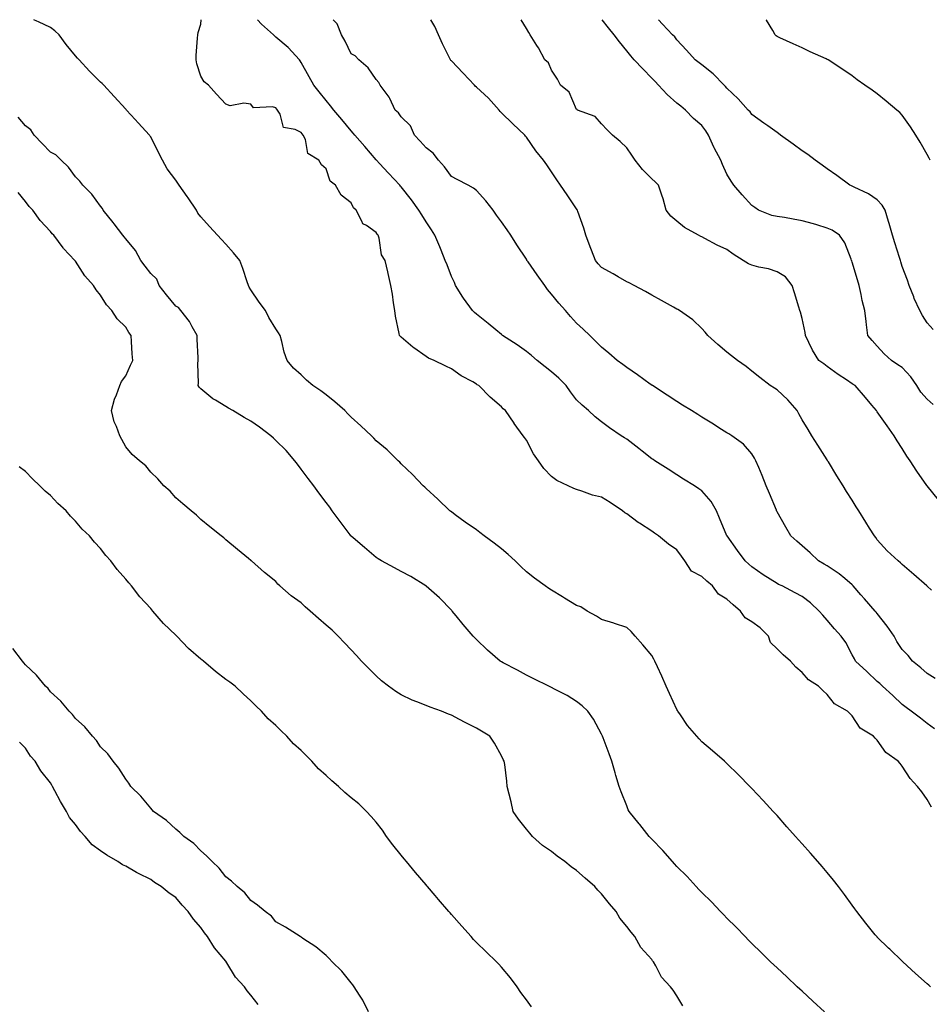
# Model space of a CAD drawing. Units: inches. Extents: x 957923 to 960563, y 7313738 to 7316378.
# Drawn here: x 958126 to 958489, y 7315985 to 7316378 of the extents above; entities that cross this region are included whole.
import ezdxf

# ---------------------------------------------------------------- set-up
doc = ezdxf.new("R2010")
doc.units = ezdxf.units.IN
doc.header["$MEASUREMENT"] = 0
doc.layers.add('Contour_95797313', color=7, linetype='Continuous', true_color=0x2ee01f)

msp = doc.modelspace()

# ---------------------------------------------------------------- linework, layer by layer
at = {"layer": 'Contour_95797313'}
for points in [[(958489.29, 7315991.92, 3274), (958488.64, 7315992.51, 3274), (958488.05, 7315993.03, 3274), (958483.39, 7315997.26, 3274), (958478.28, 7316001.92, 3274), (958478.17, 7316002.04, 3274), (958478.05, 7316002.15, 3274), (958473.06, 7316006.92, 3274), (958472.59, 7316007.37, 3274), (958468.05, 7316011.78, 3274), (958467.98, 7316011.85, 3274), (958467.9, 7316011.92, 3274), (958467.27, 7316012.7, 3274), (958463.49, 7316017.35, 3274), (958459.9, 7316021.92, 3274), (958459.13, 7316023.01, 3274), (958458.05, 7316024.55, 3274), (958454.93, 7316028.8, 3274), (958452.57, 7316031.92, 3274), (958450.59, 7316034.45, 3274), (958448.05, 7316037.56, 3274), (958446.04, 7316039.91, 3274), (958444.28, 7316041.92, 3274), (958441.36, 7316045.23, 3274), (958438.05, 7316048.97, 3274), (958436.66, 7316050.53, 3274), (958435.43, 7316051.92, 3274), (958431.95, 7316055.82, 3274), (958428.05, 7316060.23, 3274), (958427.25, 7316061.12, 3274), (958426.54, 7316061.92, 3274), (958422.46, 7316066.33, 3274), (958418.05, 7316071.06, 3274), (958417.63, 7316071.51, 3274), (958417.24, 7316071.92, 3274), (958412.63, 7316076.5, 3274), (958408.05, 7316081.03, 3274), (958407.59, 7316081.47, 3274), (958407.08, 7316081.92, 3274), (958402.24, 7316086.11, 3274), (958398.05, 7316089.69, 3274), (958396.99, 7316090.86, 3274), (958396.09, 7316091.92, 3274), (958392.36, 7316096.22, 3274), (958389.54, 7316100.43, 3274), (958388.5, 7316101.92, 3274), (958388.31, 7316102.18, 3274), (958388.05, 7316102.63, 3274), (958385.09, 7316108.97, 3274), (958383.83, 7316111.92, 3274), (958382.05, 7316115.92, 3274), (958380.37, 7316119.59, 3274), (958379.32, 7316121.92, 3274), (958378.86, 7316122.73, 3274), (958378.05, 7316124.16, 3274), (958374.52, 7316128.39, 3274), (958371.49, 7316131.92, 3274), (958369.84, 7316133.7, 3274), (958368.05, 7316135.34, 3274), (958363.14, 7316137.01, 3274), (958362.89, 7316137.08, 3274), (958358.05, 7316138.57, 3274), (958355.97, 7316139.84, 3274), (958352.23, 7316141.92, 3274), (958349.72, 7316143.59, 3274), (958348.05, 7316144.19, 3274), (958343.22, 7316147.09, 3274), (958342.38, 7316147.59, 3274), (958338.05, 7316150.19, 3274), (958337.01, 7316150.88, 3274), (958335.56, 7316151.92, 3274), (958331.22, 7316155.1, 3274), (958328.05, 7316157.53, 3274), (958325.81, 7316159.69, 3274), (958323.58, 7316161.92, 3274), (958320.68, 7316164.55, 3274), (958318.05, 7316166.73, 3274), (958315.17, 7316169.03, 3274), (958311.16, 7316171.92, 3274), (958309.41, 7316173.28, 3274), (958308.05, 7316174.28, 3274), (958303.59, 7316177.46, 3274), (958299.64, 7316180.33, 3274), (958298.05, 7316181.49, 3274), (958297.8, 7316181.67, 3274), (958297.48, 7316181.92, 3274), (958292.66, 7316186.53, 3274), (958288.05, 7316190.8, 3274), (958287.47, 7316191.34, 3274), (958286.83, 7316191.92, 3274), (958282.5, 7316196.37, 3274), (958278.05, 7316200.67, 3274), (958277.43, 7316201.3, 3274), (958276.77, 7316201.92, 3274), (958272.39, 7316206.26, 3274), (958268.05, 7316209.89, 3274), (958267.07, 7316210.94, 3274), (958266.12, 7316211.92, 3274), (958261.96, 7316215.82, 3274), (958258.05, 7316219.27, 3274), (958256.79, 7316220.66, 3274), (958255.54, 7316221.92, 3274), (958251.57, 7316225.44, 3274), (958248.05, 7316228.3, 3274), (958245.95, 7316229.82, 3274), (958242.72, 7316231.92, 3274), (958240.2, 7316234.06, 3274), (958238.05, 7316236.16, 3274), (958235.04, 7316238.92, 3274), (958232.57, 7316241.92, 3274), (958231.38, 7316245.26, 3274), (958230.43, 7316249.54, 3274), (958229.74, 7316251.92, 3274), (958229.08, 7316252.94, 3274), (958228.05, 7316254.59, 3274), (958225.26, 7316259.13, 3274), (958223.81, 7316261.92, 3274), (958221.4, 7316265.27, 3274), (958218.05, 7316270.2, 3274), (958217.39, 7316271.26, 3274), (958217.12, 7316271.92, 3274), (958216.61, 7316273.35, 3274), (958214.77, 7316278.64, 3274), (958213.59, 7316281.92, 3274), (958211.07, 7316284.93, 3274), (958208.05, 7316288.33, 3274), (958206.34, 7316290.22, 3274), (958204.77, 7316291.92, 3274), (958201.57, 7316295.44, 3274), (958198.05, 7316299.28, 3274), (958196.89, 7316300.76, 3274), (958196.29, 7316301.92, 3274), (958192.96, 7316306.84, 3274), (958192.58, 7316307.39, 3274), (958189.45, 7316311.92, 3274), (958188.88, 7316312.75, 3274), (958188.05, 7316313.91, 3274), (958184.63, 7316318.5, 3274), (958182.7, 7316321.92, 3274), (958181.16, 7316325.03, 3274), (958178.05, 7316331.19, 3274), (958177.71, 7316331.58, 3274), (958177.5, 7316331.92, 3274), (958172.99, 7316336.87, 3274), (958171.87, 7316338.11, 3274), (958168.38, 7316341.92, 3274), (958168.23, 7316342.1, 3274), (958168.05, 7316342.3, 3274), (958163.49, 7316347.36, 3274), (958159.29, 7316351.92, 3274), (958158.67, 7316352.55, 3274), (958158.05, 7316353.09, 3274), (958153.63, 7316357.5, 3274), (958149.51, 7316361.92, 3274), (958148.81, 7316362.68, 3274), (958148.05, 7316363.56, 3274), (958144.23, 7316368.1, 3274), (958141.47, 7316371.92, 3274), (958139.74, 7316373.61, 3274), (958138.05, 7316374.82, 3274), (958133.21, 7316377.08, 3274), (958132.54, 7316377.43, 3274), (958131.4, 7316378, 3274)], [(958489.7, 7316063.58, 3273), (958488.05, 7316066.64, 3273), (958485.81, 7316069.68, 3273), (958484.12, 7316071.92, 3273), (958481.17, 7316075.05, 3273), (958478.05, 7316079.99, 3273), (958477.19, 7316081.06, 3273), (958476.47, 7316081.92, 3273), (958471.51, 7316085.38, 3273), (958468.05, 7316090.41, 3273), (958467.29, 7316091.15, 3273), (958466.51, 7316091.92, 3273), (958461.28, 7316095.15, 3273), (958458.05, 7316100.13, 3273), (958457.14, 7316101.01, 3273), (958456.21, 7316101.92, 3273), (958450.94, 7316104.81, 3273), (958448.05, 7316108.59, 3273), (958446.3, 7316110.17, 3273), (958444.65, 7316111.92, 3273), (958440.56, 7316114.43, 3273), (958438.05, 7316117.44, 3273), (958435.61, 7316119.48, 3273), (958433.47, 7316121.92, 3273), (958430.54, 7316124.41, 3273), (958428.05, 7316126.77, 3273), (958425.51, 7316129.38, 3273), (958424.65, 7316131.92, 3273), (958421.33, 7316135.2, 3273), (958418.05, 7316137.56, 3273), (958415.38, 7316139.26, 3273), (958413.48, 7316141.92, 3273), (958410.53, 7316144.4, 3273), (958408.05, 7316146.7, 3273), (958404.75, 7316148.62, 3273), (958402.33, 7316151.92, 3273), (958400.02, 7316153.9, 3273), (958398.05, 7316155.7, 3273), (958393.98, 7316157.85, 3273), (958391.26, 7316161.92, 3273), (958389.89, 7316163.76, 3273), (958388.05, 7316166.3, 3273), (958384.67, 7316168.55, 3273), (958380.76, 7316171.92, 3273), (958379.14, 7316173.01, 3273), (958378.05, 7316173.78, 3273), (958373.1, 7316176.97, 3273), (958372.69, 7316177.29, 3273), (958368.05, 7316180.66, 3273), (958367.3, 7316181.16, 3273), (958366.43, 7316181.92, 3273), (958361.42, 7316185.29, 3273), (958358.05, 7316187.35, 3273), (958354.34, 7316188.21, 3273), (958350.18, 7316189.79, 3273), (958348.05, 7316190.42, 3273), (958346.94, 7316190.8, 3273), (958344.63, 7316191.92, 3273), (958340.15, 7316194.01, 3273), (958338.05, 7316195.67, 3273), (958334.98, 7316198.85, 3273), (958332.81, 7316201.92, 3273), (958330.85, 7316204.72, 3273), (958328.05, 7316210.18, 3273), (958327.3, 7316211.17, 3273), (958326.76, 7316211.92, 3273), (958323.15, 7316216.83, 3273), (958323.06, 7316216.93, 3273), (958319.62, 7316221.92, 3273), (958318.8, 7316222.67, 3273), (958318.05, 7316223.5, 3273), (958313.48, 7316227.35, 3273), (958309.02, 7316231.92, 3273), (958308.4, 7316232.27, 3273), (958308.05, 7316232.55, 3273), (958306.57, 7316233.41, 3273), (958302, 7316235.87, 3273), (958298.05, 7316238.62, 3273), (958295.82, 7316239.69, 3273), (958291.13, 7316241.92, 3273), (958288.94, 7316242.81, 3273), (958288.05, 7316243.56, 3273), (958283.08, 7316246.94, 3273), (958282.65, 7316247.32, 3273), (958278.05, 7316251.29, 3273), (958277.71, 7316251.57, 3273), (958277.4, 7316251.92, 3273), (958277.27, 7316252.7, 3273), (958275.81, 7316259.68, 3273), (958275.49, 7316261.92, 3273), (958274.99, 7316264.98, 3273), (958274.51, 7316268.39, 3273), (958273.88, 7316271.92, 3273), (958272.82, 7316276.69, 3273), (958272.69, 7316277.28, 3273), (958271.67, 7316281.92, 3273), (958270.22, 7316284.09, 3273), (958269.25, 7316290.72, 3273), (958268.83, 7316291.92, 3273), (958268.48, 7316292.35, 3273), (958268.05, 7316293.06, 3273), (958264.19, 7316295.78, 3273), (958262.68, 7316296.55, 3273), (958262.38, 7316297.59, 3273), (958260, 7316301.92, 3273), (958258.99, 7316302.86, 3273), (958258.05, 7316304.82, 3273), (958254.05, 7316307.92, 3273), (958251.8, 7316311.92, 3273), (958249.69, 7316313.56, 3273), (958248.05, 7316318.41, 3273), (958246.22, 7316320.09, 3273), (958245.14, 7316321.92, 3273), (958240.76, 7316324.63, 3273), (958239.77, 7316330.2, 3273), (958238.96, 7316331.92, 3273), (958238.55, 7316332.42, 3273), (958238.05, 7316333.03, 3273), (958235.76, 7316334.22, 3273), (958231.06, 7316334.93, 3273), (958229.66, 7316340.3, 3273), (958228.7, 7316341.92, 3273), (958228.39, 7316342.27, 3273), (958228.05, 7316342.8, 3273), (958226.7, 7316343.27, 3273), (958219.01, 7316342.87, 3273), (958218.05, 7316344.3, 3273), (958215.28, 7316344.7, 3273), (958209.8, 7316343.67, 3273), (958208.05, 7316344.25, 3273), (958204.37, 7316348.24, 3273), (958201.08, 7316351.92, 3273), (958199.38, 7316353.24, 3273), (958198.05, 7316355.43, 3273), (958196.5, 7316360.37, 3273), (958196.13, 7316361.92, 3273), (958196.23, 7316363.73, 3273), (958196.7, 7316370.57, 3273), (958196.79, 7316371.92, 3273), (958197.05, 7316372.92, 3273), (958198.05, 7316376.25, 3273), (958198.19, 7316378, 3273)], [(958490.96, 7316094.83, 3272), (958488.05, 7316097.04, 3272), (958485.33, 7316099.2, 3272), (958481.62, 7316101.92, 3272), (958479.59, 7316103.46, 3272), (958478.05, 7316104.61, 3272), (958474.3, 7316108.17, 3272), (958470.1, 7316111.92, 3272), (958469.07, 7316112.94, 3272), (958468.05, 7316113.82, 3272), (958463.93, 7316117.79, 3272), (958459.33, 7316121.92, 3272), (958458.93, 7316122.79, 3272), (958458.05, 7316124.42, 3272), (958455.46, 7316129.33, 3272), (958453.64, 7316131.92, 3272), (958450.99, 7316134.86, 3272), (958448.05, 7316138.25, 3272), (958446.34, 7316140.21, 3272), (958444.92, 7316141.92, 3272), (958441.39, 7316145.26, 3272), (958438.05, 7316147.71, 3272), (958435.33, 7316149.2, 3272), (958430.04, 7316151.92, 3272), (958428.7, 7316152.57, 3272), (958428.05, 7316152.93, 3272), (958425.35, 7316154.62, 3272), (958422.47, 7316156.34, 3272), (958418.05, 7316159.51, 3272), (958416.78, 7316160.65, 3272), (958415.35, 7316161.92, 3272), (958412.28, 7316166.15, 3272), (958408.09, 7316171.88, 3272), (958408.06, 7316171.92, 3272), (958408.05, 7316171.95, 3272), (958405.14, 7316179.01, 3272), (958403.94, 7316181.92, 3272), (958401.78, 7316185.66, 3272), (958398.05, 7316189.88, 3272), (958396.88, 7316190.75, 3272), (958395.09, 7316191.92, 3272), (958390.76, 7316194.62, 3272), (958388.05, 7316196.3, 3272), (958384.66, 7316198.53, 3272), (958379.34, 7316201.92, 3272), (958378.55, 7316202.42, 3272), (958378.05, 7316202.73, 3272), (958374.21, 7316205.76, 3272), (958372.91, 7316206.78, 3272), (958368.05, 7316210.56, 3272), (958367.19, 7316211.07, 3272), (958365.85, 7316211.92, 3272), (958361.18, 7316215.06, 3272), (958358.05, 7316217.48, 3272), (958355.51, 7316219.39, 3272), (958352.83, 7316221.92, 3272), (958350.26, 7316224.12, 3272), (958348.05, 7316226.26, 3272), (958345.6, 7316229.47, 3272), (958343.91, 7316231.92, 3272), (958340.99, 7316234.85, 3272), (958338.05, 7316237.38, 3272), (958335.53, 7316239.41, 3272), (958332.29, 7316241.92, 3272), (958330.1, 7316243.97, 3272), (958328.05, 7316245.51, 3272), (958324.32, 7316248.19, 3272), (958318.5, 7316251.92, 3272), (958318.26, 7316252.13, 3272), (958318.05, 7316252.28, 3272), (958315.85, 7316254.12, 3272), (958312.81, 7316256.68, 3272), (958308.05, 7316260.4, 3272), (958307.24, 7316261.11, 3272), (958306.54, 7316261.92, 3272), (958302.96, 7316266.83, 3272), (958302.68, 7316267.29, 3272), (958299.73, 7316271.92, 3272), (958299.26, 7316273.13, 3272), (958298.05, 7316275.46, 3272), (958296.32, 7316280.19, 3272), (958295.64, 7316281.92, 3272), (958293.92, 7316286.05, 3272), (958293.41, 7316287.28, 3272), (958291.48, 7316291.92, 3272), (958290.18, 7316294.05, 3272), (958288.05, 7316297.25, 3272), (958286.22, 7316300.09, 3272), (958285.05, 7316301.92, 3272), (958282.18, 7316306.05, 3272), (958278.05, 7316311.25, 3272), (958277.74, 7316311.6, 3272), (958277.44, 7316311.92, 3272), (958272.91, 7316316.79, 3272), (958269.32, 7316320.65, 3272), (958268.14, 7316321.92, 3272), (958268.1, 7316321.96, 3272), (958268.05, 7316322.01, 3272), (958263.52, 7316327.39, 3272), (958259.55, 7316331.92, 3272), (958258.85, 7316332.72, 3272), (958258.05, 7316333.6, 3272), (958254.29, 7316338.17, 3272), (958251.19, 7316341.92, 3272), (958249.8, 7316343.67, 3272), (958248.05, 7316345.78, 3272), (958245.31, 7316349.18, 3272), (958243.1, 7316351.92, 3272), (958241.35, 7316355.22, 3272), (958238.05, 7316360.94, 3272), (958237.69, 7316361.56, 3272), (958237.46, 7316361.92, 3272), (958232.96, 7316366.84, 3272), (958228.05, 7316371.08, 3272), (958227.58, 7316371.46, 3272), (958227.02, 7316371.92, 3272), (958222.29, 7316376.16, 3272), (958220.61, 7316378, 3272)], [(958491.14, 7316115.01, 3271), (958488.05, 7316116.96, 3271), (958485.41, 7316119.28, 3271), (958482.18, 7316121.92, 3271), (958480.34, 7316124.21, 3271), (958478.05, 7316126.53, 3271), (958475.87, 7316129.75, 3271), (958474.81, 7316131.92, 3271), (958472.07, 7316135.94, 3271), (958468.05, 7316140.98, 3271), (958467.61, 7316141.48, 3271), (958467.23, 7316141.92, 3271), (958462.94, 7316146.82, 3271), (958461.52, 7316148.45, 3271), (958458.49, 7316151.92, 3271), (958458.28, 7316152.15, 3271), (958458.05, 7316152.38, 3271), (958455.11, 7316154.86, 3271), (958452.89, 7316156.77, 3271), (958448.05, 7316159.98, 3271), (958446.81, 7316160.68, 3271), (958444.55, 7316161.92, 3271), (958441.22, 7316165.1, 3271), (958438.05, 7316167.97, 3271), (958435.97, 7316169.84, 3271), (958433.59, 7316171.92, 3271), (958431.52, 7316175.38, 3271), (958428.05, 7316181.56, 3271), (958427.94, 7316181.82, 3271), (958427.9, 7316181.92, 3271), (958427.81, 7316182.17, 3271), (958425.02, 7316188.9, 3271), (958423.78, 7316191.92, 3271), (958422.1, 7316195.98, 3271), (958420.77, 7316199.19, 3271), (958419.65, 7316201.92, 3271), (958419.12, 7316202.99, 3271), (958418.05, 7316204.72, 3271), (958414.63, 7316208.5, 3271), (958409.98, 7316211.92, 3271), (958408.79, 7316212.66, 3271), (958408.05, 7316213.12, 3271), (958404.87, 7316215.1, 3271), (958402.63, 7316216.5, 3271), (958398.05, 7316219.34, 3271), (958396.46, 7316220.33, 3271), (958393.91, 7316221.92, 3271), (958390.3, 7316224.17, 3271), (958388.05, 7316225.58, 3271), (958384.21, 7316228.08, 3271), (958378.29, 7316231.92, 3271), (958378.15, 7316232.02, 3271), (958378.05, 7316232.09, 3271), (958377.43, 7316232.53, 3271), (958372.41, 7316236.28, 3271), (958368.05, 7316239.13, 3271), (958366.46, 7316240.33, 3271), (958364.25, 7316241.92, 3271), (958360.96, 7316244.84, 3271), (958358.05, 7316247.22, 3271), (958355.7, 7316249.56, 3271), (958353.29, 7316251.92, 3271), (958350.62, 7316254.48, 3271), (958348.05, 7316256.91, 3271), (958345.63, 7316259.5, 3271), (958343.61, 7316261.92, 3271), (958340.99, 7316264.86, 3271), (958338.05, 7316268.41, 3271), (958336.38, 7316270.25, 3271), (958335.32, 7316271.92, 3271), (958332.27, 7316276.14, 3271), (958328.67, 7316281.3, 3271), (958328.24, 7316281.92, 3271), (958328.19, 7316282.06, 3271), (958328.05, 7316282.33, 3271), (958324.24, 7316288.11, 3271), (958321.86, 7316291.92, 3271), (958320.28, 7316294.15, 3271), (958318.05, 7316297.3, 3271), (958316.11, 7316299.97, 3271), (958314.69, 7316301.92, 3271), (958311.78, 7316305.65, 3271), (958308.05, 7316309.85, 3271), (958306.84, 7316310.71, 3271), (958304.71, 7316311.92, 3271), (958300.34, 7316314.21, 3271), (958298.05, 7316315.4, 3271), (958295.34, 7316319.21, 3271), (958292.89, 7316321.92, 3271), (958290.84, 7316324.71, 3271), (958288.05, 7316326.81, 3271), (958285.67, 7316329.54, 3271), (958283.33, 7316331.92, 3271), (958281.69, 7316335.56, 3271), (958278.05, 7316339.25, 3271), (958276.9, 7316340.77, 3271), (958275.64, 7316341.92, 3271), (958273.44, 7316346.53, 3271), (958273.23, 7316347.1, 3271), (958269.7, 7316351.92, 3271), (958269.05, 7316352.91, 3271), (958268.05, 7316354.13, 3271), (958264.85, 7316358.72, 3271), (958261.17, 7316361.92, 3271), (958259.64, 7316363.51, 3271), (958258.05, 7316364.4, 3271), (958255.61, 7316369.48, 3271), (958254.2, 7316371.92, 3271), (958252.44, 7316376.31, 3271), (958250.82, 7316378, 3271)], [(958489.77, 7316150.2, 3270), (958487.93, 7316151.81, 3270), (958487.81, 7316151.92, 3270), (958482.61, 7316156.48, 3270), (958478.05, 7316160.47, 3270), (958477.35, 7316161.22, 3270), (958476.4, 7316161.92, 3270), (958472.06, 7316165.93, 3270), (958468.05, 7316170.39, 3270), (958467.43, 7316171.3, 3270), (958466.9, 7316171.92, 3270), (958464.98, 7316174.99, 3270), (958463.5, 7316177.37, 3270), (958460.68, 7316181.92, 3270), (958459.67, 7316183.54, 3270), (958458.05, 7316186.14, 3270), (958455.82, 7316189.69, 3270), (958454.44, 7316191.92, 3270), (958451.99, 7316195.86, 3270), (958448.54, 7316201.44, 3270), (958448.24, 7316201.92, 3270), (958448.17, 7316202.03, 3270), (958448.05, 7316202.22, 3270), (958444.31, 7316208.18, 3270), (958441.98, 7316211.92, 3270), (958440.47, 7316214.34, 3270), (958438.05, 7316218.26, 3270), (958436.78, 7316220.65, 3270), (958436.06, 7316221.92, 3270), (958432.32, 7316226.19, 3270), (958428.05, 7316230.27, 3270), (958427.04, 7316230.91, 3270), (958425.34, 7316231.92, 3270), (958421.22, 7316235.09, 3270), (958418.05, 7316237.7, 3270), (958415.69, 7316239.56, 3270), (958412.3, 7316241.92, 3270), (958409.92, 7316243.8, 3270), (958408.05, 7316245.33, 3270), (958404.47, 7316248.34, 3270), (958400.49, 7316251.92, 3270), (958399.42, 7316253.29, 3270), (958398.05, 7316254.78, 3270), (958394.38, 7316258.24, 3270), (958389.14, 7316261.92, 3270), (958388.42, 7316262.3, 3270), (958388.05, 7316262.49, 3270), (958386.76, 7316263.21, 3270), (958382, 7316265.87, 3270), (958378.05, 7316268.08, 3270), (958375.58, 7316269.45, 3270), (958371.07, 7316271.92, 3270), (958369.03, 7316272.9, 3270), (958368.05, 7316273.38, 3270), (958364.65, 7316275.32, 3270), (958362.6, 7316276.48, 3270), (958358.05, 7316279.1, 3270), (958356.69, 7316280.56, 3270), (958355.59, 7316281.92, 3270), (958353.95, 7316286.02, 3270), (958353.41, 7316287.28, 3270), (958351.72, 7316291.92, 3270), (958350.89, 7316294.76, 3270), (958348.54, 7316301.43, 3270), (958348.38, 7316301.92, 3270), (958348.26, 7316302.13, 3270), (958348.05, 7316302.47, 3270), (958344.23, 7316308.1, 3270), (958341.64, 7316311.92, 3270), (958340.15, 7316314.01, 3270), (958338.05, 7316317.22, 3270), (958336.16, 7316320.02, 3270), (958334.87, 7316321.92, 3270), (958331.8, 7316325.67, 3270), (958328.05, 7316331.06, 3270), (958327.67, 7316331.54, 3270), (958327.34, 7316331.92, 3270), (958322.58, 7316336.45, 3270), (958318.05, 7316340.77, 3270), (958317.48, 7316341.35, 3270), (958317.19, 7316341.92, 3270), (958312.84, 7316346.71, 3270), (958308.05, 7316351.12, 3270), (958307.61, 7316351.49, 3270), (958307.26, 7316351.92, 3270), (958302.74, 7316356.6, 3270), (958298.05, 7316361.59, 3270), (958297.88, 7316361.75, 3270), (958297.75, 7316361.92, 3270), (958297.47, 7316362.5, 3270), (958294.55, 7316368.42, 3270), (958292.97, 7316371.92, 3270), (958291.45, 7316375.32, 3270), (958289.89, 7316378, 3270)], [(958492.49, 7316186.36, 3269), (958488.05, 7316191.86, 3269), (958488.02, 7316191.9, 3269), (958488.01, 7316191.92, 3269), (958487.91, 7316192.06, 3269), (958483.91, 7316197.78, 3269), (958481.22, 7316201.92, 3269), (958479.9, 7316203.77, 3269), (958478.05, 7316206.76, 3269), (958476.03, 7316209.9, 3269), (958474.78, 7316211.92, 3269), (958471.96, 7316215.82, 3269), (958468.05, 7316221.4, 3269), (958467.84, 7316221.71, 3269), (958467.7, 7316221.92, 3269), (958465.91, 7316224.06, 3269), (958463.31, 7316227.18, 3269), (958459.24, 7316231.92, 3269), (958458.5, 7316232.37, 3269), (958458.05, 7316232.68, 3269), (958455.74, 7316234.24, 3269), (958452.5, 7316236.37, 3269), (958448.05, 7316239.6, 3269), (958446.68, 7316240.55, 3269), (958444.79, 7316241.92, 3269), (958442.2, 7316246.07, 3269), (958440.77, 7316249.19, 3269), (958439.4, 7316251.92, 3269), (958439.23, 7316253.1, 3269), (958438.05, 7316258.72, 3269), (958437.37, 7316261.24, 3269), (958437.16, 7316261.92, 3269), (958436.74, 7316263.23, 3269), (958435.08, 7316268.95, 3269), (958434.05, 7316271.92, 3269), (958431.43, 7316275.29, 3269), (958428.05, 7316277.28, 3269), (958424.71, 7316278.58, 3269), (958420.76, 7316279.21, 3269), (958418.05, 7316279.97, 3269), (958416.71, 7316280.58, 3269), (958414.59, 7316281.92, 3269), (958410.51, 7316284.39, 3269), (958408.05, 7316286.19, 3269), (958404.16, 7316288.03, 3269), (958399.3, 7316290.67, 3269), (958398.05, 7316291.32, 3269), (958397.64, 7316291.51, 3269), (958396.77, 7316291.92, 3269), (958391.12, 7316294.99, 3269), (958388.05, 7316297.52, 3269), (958385.68, 7316299.55, 3269), (958383.77, 7316301.92, 3269), (958382.6, 7316306.47, 3269), (958382.01, 7316307.96, 3269), (958380.75, 7316311.92, 3269), (958379.36, 7316313.23, 3269), (958378.05, 7316314.53, 3269), (958374.37, 7316318.23, 3269), (958371.43, 7316321.92, 3269), (958370.05, 7316323.92, 3269), (958368.05, 7316326.8, 3269), (958365.45, 7316329.33, 3269), (958362.43, 7316331.92, 3269), (958360.21, 7316334.08, 3269), (958358.05, 7316336.47, 3269), (958355.5, 7316339.37, 3269), (958348.47, 7316341.92, 3269), (958348.21, 7316342.08, 3269), (958348.05, 7316342.21, 3269), (958345.12, 7316349, 3269), (958341.58, 7316351.92, 3269), (958340.4, 7316354.27, 3269), (958338.05, 7316357.81, 3269), (958336.89, 7316360.75, 3269), (958335.38, 7316361.92, 3269), (958332.89, 7316366.76, 3269), (958332.24, 7316367.74, 3269), (958329.57, 7316371.92, 3269), (958329.01, 7316372.88, 3269), (958328.05, 7316374.43, 3269), (958325.97, 7316378, 3269)], [(958490.44, 7316224.31, 3268), (958488.05, 7316226.49, 3268), (958485.4, 7316229.28, 3268), (958483.81, 7316231.92, 3268), (958481.5, 7316235.37, 3268), (958478.05, 7316239.09, 3268), (958476.34, 7316240.21, 3268), (958473.75, 7316241.92, 3268), (958470.76, 7316244.63, 3268), (958468.05, 7316247.66, 3268), (958465.99, 7316249.86, 3268), (958464.35, 7316251.92, 3268), (958463.79, 7316256.18, 3268), (958463.58, 7316257.45, 3268), (958463.04, 7316261.92, 3268), (958462.02, 7316265.9, 3268), (958461.65, 7316268.31, 3268), (958460.88, 7316271.92, 3268), (958460.21, 7316274.08, 3268), (958458.05, 7316281.21, 3268), (958457.87, 7316281.74, 3268), (958457.84, 7316281.92, 3268), (958457.64, 7316282.33, 3268), (958455.11, 7316288.98, 3268), (958453.05, 7316291.92, 3268), (958450.13, 7316294, 3268), (958448.05, 7316294.83, 3268), (958443.89, 7316296.08, 3268), (958442.65, 7316296.52, 3268), (958438.05, 7316297.71, 3268), (958434.45, 7316298.32, 3268), (958431.01, 7316298.97, 3268), (958428.05, 7316299.48, 3268), (958425.96, 7316299.83, 3268), (958420.61, 7316301.92, 3268), (958419.16, 7316303.03, 3268), (958418.05, 7316303.82, 3268), (958414.2, 7316308.07, 3268), (958410.87, 7316311.92, 3268), (958409.69, 7316313.57, 3268), (958408.05, 7316316.37, 3268), (958406.28, 7316320.15, 3268), (958405.58, 7316321.92, 3268), (958402.95, 7316326.82, 3268), (958402.84, 7316327.14, 3268), (958400.71, 7316331.92, 3268), (958399.7, 7316333.57, 3268), (958398.05, 7316335.71, 3268), (958394.74, 7316338.6, 3268), (958391.48, 7316341.92, 3268), (958389.61, 7316343.48, 3268), (958388.05, 7316344.61, 3268), (958384.26, 7316348.13, 3268), (958380.76, 7316351.92, 3268), (958379.46, 7316353.32, 3268), (958378.05, 7316354.66, 3268), (958374.45, 7316358.32, 3268), (958371.05, 7316361.92, 3268), (958369.7, 7316363.57, 3268), (958368.05, 7316365.57, 3268), (958365.23, 7316369.1, 3268), (958363.01, 7316371.92, 3268), (958360.82, 7316374.7, 3268), (958358.27, 7316378, 3268)], [(958490.42, 7316254.29, 3267), (958488.05, 7316256.98, 3267), (958486.07, 7316259.94, 3267), (958485.1, 7316261.92, 3267), (958482.84, 7316266.71, 3267), (958482.62, 7316267.35, 3267), (958480.78, 7316271.92, 3267), (958480.14, 7316274.01, 3267), (958478.05, 7316279.53, 3267), (958477.47, 7316281.34, 3267), (958477.29, 7316281.92, 3267), (958476.94, 7316283.04, 3267), (958475.05, 7316288.92, 3267), (958474.09, 7316291.92, 3267), (958472.81, 7316296.68, 3267), (958472.56, 7316297.41, 3267), (958471.2, 7316301.92, 3267), (958470.08, 7316303.95, 3267), (958468.05, 7316306.04, 3267), (958464.56, 7316308.43, 3267), (958458.87, 7316311.1, 3267), (958458.05, 7316311.53, 3267), (958457.77, 7316311.63, 3267), (958457.11, 7316311.92, 3267), (958451.89, 7316315.76, 3267), (958448.05, 7316318.47, 3267), (958446.05, 7316319.92, 3267), (958443.28, 7316321.92, 3267), (958440.3, 7316324.16, 3267), (958438.05, 7316325.7, 3267), (958434.44, 7316328.31, 3267), (958429.45, 7316331.92, 3267), (958428.66, 7316332.53, 3267), (958428.05, 7316332.93, 3267), (958424.37, 7316335.6, 3267), (958422.84, 7316336.71, 3267), (958418.05, 7316340.18, 3267), (958417.28, 7316341.15, 3267), (958416.58, 7316341.92, 3267), (958412.53, 7316346.4, 3267), (958408.05, 7316350.66, 3267), (958407.51, 7316351.38, 3267), (958406.96, 7316351.92, 3267), (958402.53, 7316356.4, 3267), (958398.05, 7316359.94, 3267), (958396.94, 7316360.81, 3267), (958395.34, 7316361.92, 3267), (958391.9, 7316365.77, 3267), (958388.05, 7316370.02, 3267), (958387.25, 7316371.12, 3267), (958386.29, 7316371.92, 3267), (958382.34, 7316376.21, 3267), (958380.69, 7316378, 3267)], [(958489.19, 7316321.92, 3266), (958488.81, 7316322.69, 3266), (958488.05, 7316324.19, 3266), (958485.25, 7316329.11, 3266), (958483.51, 7316331.92, 3266), (958481.37, 7316335.24, 3266), (958478.05, 7316339.92, 3266), (958477.02, 7316340.89, 3266), (958475.83, 7316341.92, 3266), (958471.63, 7316345.5, 3266), (958468.05, 7316348.42, 3266), (958466.01, 7316349.87, 3266), (958463.13, 7316351.92, 3266), (958460.11, 7316353.98, 3266), (958458.05, 7316355.53, 3266), (958454.26, 7316358.14, 3266), (958448.52, 7316361.92, 3266), (958448.2, 7316362.07, 3266), (958448.05, 7316362.13, 3266), (958447.65, 7316362.32, 3266), (958441.33, 7316365.21, 3266), (958438.05, 7316366.71, 3266), (958434.48, 7316368.35, 3266), (958429.23, 7316370.73, 3266), (958428.05, 7316371.28, 3266), (958427.66, 7316371.53, 3266), (958427.3, 7316371.92, 3266), (958426.32, 7316373.65, 3266), (958423.87, 7316377.75, 3266), (958423.75, 7316378, 3266)], [(958447, 7315981.92, 3275), (958442.36, 7315986.22, 3275), (958438.05, 7315990.15, 3275), (958437.13, 7315991, 3275), (958436.14, 7315991.92, 3275), (958431.97, 7315995.84, 3275), (958428.05, 7315999.47, 3275), (958426.79, 7316000.67, 3275), (958425.48, 7316001.92, 3275), (958421.77, 7316005.64, 3275), (958418.05, 7316009.24, 3275), (958416.71, 7316010.58, 3275), (958415.38, 7316011.92, 3275), (958411.81, 7316015.67, 3275), (958408.05, 7316019.34, 3275), (958406.78, 7316020.66, 3275), (958405.54, 7316021.92, 3275), (958401.92, 7316025.79, 3275), (958398.05, 7316029.51, 3275), (958396.89, 7316030.75, 3275), (958395.76, 7316031.92, 3275), (958392.12, 7316035.99, 3275), (958388.05, 7316039.96, 3275), (958387.12, 7316040.99, 3275), (958386.27, 7316041.92, 3275), (958382.51, 7316046.38, 3275), (958378.05, 7316050.89, 3275), (958377.55, 7316051.42, 3275), (958377.05, 7316051.92, 3275), (958373.32, 7316056.64, 3275), (958373.08, 7316056.95, 3275), (958369.01, 7316061.92, 3275), (958368.69, 7316062.57, 3275), (958368.05, 7316064.18, 3275), (958365.81, 7316069.69, 3275), (958365.07, 7316071.92, 3275), (958363.75, 7316076.22, 3275), (958363.39, 7316077.27, 3275), (958362.11, 7316081.92, 3275), (958361, 7316084.87, 3275), (958358.65, 7316091.32, 3275), (958358.42, 7316091.92, 3275), (958358.31, 7316092.18, 3275), (958358.05, 7316092.71, 3275), (958354.84, 7316098.7, 3275), (958352.48, 7316101.92, 3275), (958350.22, 7316104.09, 3275), (958348.05, 7316105.76, 3275), (958344.33, 7316108.19, 3275), (958339.17, 7316110.79, 3275), (958338.05, 7316111.41, 3275), (958337.71, 7316111.58, 3275), (958336.97, 7316111.92, 3275), (958331.03, 7316114.9, 3275), (958328.05, 7316116.32, 3275), (958324.41, 7316118.28, 3275), (958318.67, 7316121.3, 3275), (958318.05, 7316121.63, 3275), (958317.86, 7316121.74, 3275), (958317.57, 7316121.92, 3275), (958312.47, 7316126.35, 3275), (958308.05, 7316130.61, 3275), (958307.4, 7316131.27, 3275), (958306.79, 7316131.92, 3275), (958302.72, 7316136.59, 3275), (958299.97, 7316140, 3275), (958298.41, 7316141.92, 3275), (958298.25, 7316142.11, 3275), (958298.05, 7316142.32, 3275), (958293.26, 7316147.13, 3275), (958289.11, 7316150.86, 3275), (958288.05, 7316151.82, 3275), (958287.99, 7316151.87, 3275), (958287.92, 7316151.92, 3275), (958281.86, 7316155.72, 3275), (958278.05, 7316157.76, 3275), (958275.34, 7316159.21, 3275), (958270.19, 7316161.92, 3275), (958268.88, 7316162.75, 3275), (958268.05, 7316163.32, 3275), (958263.34, 7316167.22, 3275), (958258.88, 7316171.09, 3275), (958258.05, 7316171.81, 3275), (958257.99, 7316171.86, 3275), (958257.94, 7316171.92, 3275), (958257.64, 7316172.33, 3275), (958253.73, 7316177.6, 3275), (958250.53, 7316181.92, 3275), (958249.48, 7316183.34, 3275), (958248.05, 7316185.22, 3275), (958245.22, 7316189.09, 3275), (958243.14, 7316191.92, 3275), (958240.95, 7316194.82, 3275), (958238.05, 7316198.62, 3275), (958236.62, 7316200.5, 3275), (958235.63, 7316201.92, 3275), (958232.1, 7316205.97, 3275), (958228.05, 7316209.94, 3275), (958227.01, 7316210.89, 3275), (958226.03, 7316211.92, 3275), (958221.52, 7316215.38, 3275), (958218.05, 7316217.67, 3275), (958215.34, 7316219.2, 3275), (958210.83, 7316221.92, 3275), (958209.07, 7316222.94, 3275), (958208.05, 7316223.52, 3275), (958203.9, 7316226.07, 3275), (958202.81, 7316226.68, 3275), (958198.05, 7316230.67, 3275), (958197.39, 7316231.26, 3275), (958196.99, 7316231.92, 3275), (958197.11, 7316232.86, 3275), (958196.89, 7316240.76, 3275), (958197, 7316241.92, 3275), (958196.94, 7316243.04, 3275), (958196.61, 7316250.48, 3275), (958196.53, 7316251.92, 3275), (958194.59, 7316255.38, 3275), (958193.58, 7316257.45, 3275), (958190.12, 7316261.92, 3275), (958189.17, 7316263.04, 3275), (958188.05, 7316263.63, 3275), (958184.29, 7316268.16, 3275), (958181.41, 7316271.92, 3275), (958180.49, 7316274.37, 3275), (958178.05, 7316276.68, 3275), (958175.79, 7316279.66, 3275), (958174.1, 7316281.92, 3275), (958172.02, 7316285.89, 3275), (958168.05, 7316290.46, 3275), (958167.42, 7316291.29, 3275), (958166.94, 7316291.92, 3275), (958163.45, 7316296.52, 3275), (958163.11, 7316296.98, 3275), (958159.11, 7316301.92, 3275), (958158.78, 7316302.65, 3275), (958158.05, 7316303.59, 3275), (958154.52, 7316308.39, 3275), (958150.92, 7316311.92, 3275), (958149.69, 7316313.56, 3275), (958148.05, 7316315.27, 3275), (958145.22, 7316319.09, 3275), (958142.27, 7316321.92, 3275), (958140.21, 7316324.08, 3275), (958138.05, 7316325.11, 3275), (958134.71, 7316328.58, 3275), (958131.52, 7316331.92, 3275), (958130.2, 7316334.07, 3275), (958128.05, 7316335.6, 3275), (958125.18, 7316339.05, 3275)], [(958390.5, 7315984.37, 3276), (958388.05, 7315988.35, 3276), (958386.63, 7315990.51, 3276), (958385.53, 7315991.92, 3276), (958381.91, 7315995.78, 3276), (958379.66, 7316000.31, 3276), (958378.71, 7316001.92, 3276), (958378.4, 7316002.27, 3276), (958378.05, 7316002.74, 3276), (958373.75, 7316007.62, 3276), (958371.25, 7316011.92, 3276), (958369.79, 7316013.65, 3276), (958368.05, 7316016.02, 3276), (958365.37, 7316019.25, 3276), (958363.85, 7316021.92, 3276), (958361.19, 7316025.06, 3276), (958358.05, 7316028.97, 3276), (958356.58, 7316030.45, 3276), (958355.37, 7316031.92, 3276), (958351.46, 7316035.33, 3276), (958348.05, 7316038.39, 3276), (958345.93, 7316039.81, 3276), (958343.36, 7316041.92, 3276), (958340.24, 7316044.11, 3276), (958338.05, 7316045.87, 3276), (958334.45, 7316048.32, 3276), (958330.45, 7316051.92, 3276), (958329.33, 7316053.2, 3276), (958328.05, 7316054.9, 3276), (958324.91, 7316058.78, 3276), (958322.74, 7316061.92, 3276), (958321.87, 7316065.74, 3276), (958321.11, 7316068.86, 3276), (958320.39, 7316071.92, 3276), (958320.16, 7316074.03, 3276), (958319.35, 7316080.62, 3276), (958319.2, 7316081.92, 3276), (958318.79, 7316082.67, 3276), (958318.05, 7316084.12, 3276), (958315.26, 7316089.13, 3276), (958313.47, 7316091.92, 3276), (958310.03, 7316093.91, 3276), (958308.05, 7316095.21, 3276), (958303.58, 7316097.45, 3276), (958301.29, 7316098.67, 3276), (958298.05, 7316100.38, 3276), (958296.91, 7316100.78, 3276), (958294.18, 7316101.92, 3276), (958289.64, 7316103.52, 3276), (958288.05, 7316104.24, 3276), (958284.26, 7316105.71, 3276), (958282.42, 7316106.29, 3276), (958278.05, 7316108.45, 3276), (958275.93, 7316109.81, 3276), (958273, 7316111.92, 3276), (958270.18, 7316114.05, 3276), (958268.05, 7316116, 3276), (958265.11, 7316118.98, 3276), (958262.19, 7316121.92, 3276), (958260.24, 7316124.11, 3276), (958258.05, 7316126.43, 3276), (958255.41, 7316129.28, 3276), (958252.84, 7316131.92, 3276), (958250.45, 7316134.32, 3276), (958248.05, 7316136.25, 3276), (958245.03, 7316138.91, 3276), (958241.64, 7316141.92, 3276), (958239.76, 7316143.62, 3276), (958238.05, 7316145.21, 3276), (958234.16, 7316148.03, 3276), (958229.64, 7316151.92, 3276), (958228.83, 7316152.71, 3276), (958228.05, 7316153.66, 3276), (958223.46, 7316157.33, 3276), (958218.24, 7316161.92, 3276), (958218.14, 7316162, 3276), (958218.05, 7316162.09, 3276), (958217.05, 7316162.92, 3276), (958212.67, 7316166.54, 3276), (958208.05, 7316170.35, 3276), (958207.23, 7316171.1, 3276), (958206.13, 7316171.92, 3276), (958201.67, 7316175.55, 3276), (958198.05, 7316178.49, 3276), (958196.38, 7316180.25, 3276), (958194.17, 7316181.92, 3276), (958190.9, 7316184.78, 3276), (958188.05, 7316187.12, 3276), (958185.84, 7316189.72, 3276), (958183.33, 7316191.92, 3276), (958180.86, 7316194.73, 3276), (958178.05, 7316197.39, 3276), (958176.03, 7316199.9, 3276), (958173.6, 7316201.92, 3276), (958170.6, 7316204.47, 3276), (958168.05, 7316207.54, 3276), (958166.48, 7316210.35, 3276), (958165.7, 7316211.92, 3276), (958164.36, 7316215.61, 3276), (958163.52, 7316217.39, 3276), (958162.38, 7316221.92, 3276), (958163.54, 7316226.44, 3276), (958164.38, 7316228.25, 3276), (958165.69, 7316231.92, 3276), (958166.41, 7316233.56, 3276), (958168.05, 7316235.81, 3276), (958169.92, 7316240.05, 3276), (958170.94, 7316241.92, 3276), (958170.7, 7316244.56, 3276), (958170.4, 7316249.57, 3276), (958170.2, 7316251.92, 3276), (958169.26, 7316253.13, 3276), (958168.05, 7316255.26, 3276), (958164.66, 7316258.54, 3276), (958162.57, 7316261.92, 3276), (958160.34, 7316264.21, 3276), (958158.05, 7316268.06, 3276), (958156.22, 7316270.09, 3276), (958155.26, 7316271.92, 3276), (958151.81, 7316275.68, 3276), (958148.05, 7316281.6, 3276), (958147.89, 7316281.77, 3276), (958147.81, 7316281.92, 3276), (958143.26, 7316286.71, 3276), (958143.05, 7316286.92, 3276), (958139.34, 7316291.92, 3276), (958138.7, 7316292.57, 3276), (958138.05, 7316293.48, 3276), (958133.97, 7316297.84, 3276), (958130.96, 7316301.92, 3276), (958129.51, 7316303.38, 3276), (958128.05, 7316305.45, 3276), (958125.08, 7316308.96, 3276)], [(958330.02, 7315983.89, 3277), (958328.05, 7315986.75, 3277), (958325.82, 7315989.69, 3277), (958324.27, 7315991.92, 3277), (958321.65, 7315995.52, 3277), (958318.05, 7315999.75, 3277), (958317.02, 7316000.89, 3277), (958316.08, 7316001.92, 3277), (958312.01, 7316005.89, 3277), (958308.05, 7316009.61, 3277), (958306.93, 7316010.79, 3277), (958305.92, 7316011.92, 3277), (958302.2, 7316016.07, 3277), (958298.05, 7316020.82, 3277), (958297.54, 7316021.41, 3277), (958297.11, 7316021.92, 3277), (958292.93, 7316026.81, 3277), (958291.63, 7316028.34, 3277), (958288.58, 7316031.92, 3277), (958288.33, 7316032.21, 3277), (958288.05, 7316032.55, 3277), (958283.73, 7316037.6, 3277), (958280.09, 7316041.92, 3277), (958279.18, 7316043.05, 3277), (958278.05, 7316044.47, 3277), (958274.72, 7316048.59, 3277), (958272.15, 7316051.92, 3277), (958270.56, 7316054.43, 3277), (958268.05, 7316057.59, 3277), (958266.01, 7316059.88, 3277), (958264.16, 7316061.92, 3277), (958261.07, 7316064.93, 3277), (958258.05, 7316067.39, 3277), (958255.56, 7316069.43, 3277), (958253.02, 7316071.92, 3277), (958250.32, 7316074.18, 3277), (958248.05, 7316076.31, 3277), (958245.06, 7316078.93, 3277), (958242.41, 7316081.92, 3277), (958240.2, 7316084.06, 3277), (958238.05, 7316086.25, 3277), (958235.02, 7316088.89, 3277), (958232.35, 7316091.92, 3277), (958230.16, 7316094.03, 3277), (958228.05, 7316096.19, 3277), (958224.97, 7316098.85, 3277), (958222.26, 7316101.92, 3277), (958220.13, 7316104, 3277), (958218.05, 7316106.12, 3277), (958214.94, 7316108.81, 3277), (958211.74, 7316111.92, 3277), (958209.61, 7316113.49, 3277), (958208.05, 7316114.61, 3277), (958203.9, 7316117.77, 3277), (958199.15, 7316121.92, 3277), (958198.51, 7316122.38, 3277), (958198.05, 7316122.74, 3277), (958193.09, 7316126.96, 3277), (958188.44, 7316131.92, 3277), (958188.24, 7316132.11, 3277), (958188.05, 7316132.32, 3277), (958183.1, 7316136.97, 3277), (958178.91, 7316141.92, 3277), (958178.5, 7316142.37, 3277), (958178.05, 7316142.92, 3277), (958173.67, 7316147.53, 3277), (958170.34, 7316151.92, 3277), (958169.25, 7316153.13, 3277), (958168.05, 7316154.68, 3277), (958164.6, 7316158.48, 3277), (958162.07, 7316161.92, 3277), (958160.19, 7316164.06, 3277), (958158.05, 7316166.9, 3277), (958155.6, 7316169.47, 3277), (958153.58, 7316171.92, 3277), (958150.74, 7316174.61, 3277), (958148.05, 7316177.74, 3277), (958145.97, 7316179.84, 3277), (958144.26, 7316181.92, 3277), (958141, 7316184.87, 3277), (958138.05, 7316188.05, 3277), (958135.87, 7316189.74, 3277), (958133.75, 7316191.92, 3277), (958130.83, 7316194.7, 3277), (958128.05, 7316197.63, 3277), (958125.57, 7316199.44, 3277)], [(958264.96, 7315981.92, 3278), (958262.75, 7315986.61, 3278), (958261.42, 7315988.55, 3278), (958259.3, 7315991.92, 3278), (958258.76, 7315992.63, 3278), (958258.05, 7315993.47, 3278), (958254.28, 7315998.15, 3278), (958250.44, 7316001.92, 3278), (958249.29, 7316003.17, 3278), (958248.05, 7316004.44, 3278), (958243.96, 7316007.83, 3278), (958238.77, 7316011.19, 3278), (958238.05, 7316011.69, 3278), (958237.93, 7316011.8, 3278), (958237.7, 7316011.92, 3278), (958231.84, 7316015.71, 3278), (958228.05, 7316017.78, 3278), (958226.24, 7316020.11, 3278), (958223.68, 7316021.92, 3278), (958220.66, 7316024.53, 3278), (958218.05, 7316026.4, 3278), (958215.62, 7316029.48, 3278), (958212.6, 7316031.92, 3278), (958210.26, 7316034.13, 3278), (958208.05, 7316035.81, 3278), (958205.39, 7316039.26, 3278), (958202.51, 7316041.92, 3278), (958200.36, 7316044.23, 3278), (958198.05, 7316046.16, 3278), (958195.2, 7316049.07, 3278), (958191.28, 7316051.92, 3278), (958189.68, 7316053.55, 3278), (958188.05, 7316054.87, 3278), (958184.37, 7316058.24, 3278), (958179.12, 7316061.92, 3278), (958178.66, 7316062.53, 3278), (958178.05, 7316063.16, 3278), (958174.15, 7316068.02, 3278), (958170.13, 7316071.92, 3278), (958169.34, 7316073.21, 3278), (958168.05, 7316074.77, 3278), (958165.32, 7316079.19, 3278), (958163.06, 7316081.92, 3278), (958160.99, 7316084.85, 3278), (958158.05, 7316087.71, 3278), (958156.38, 7316090.25, 3278), (958154.84, 7316091.92, 3278), (958151.78, 7316095.65, 3278), (958148.05, 7316098.97, 3278), (958146.79, 7316100.67, 3278), (958145.5, 7316101.92, 3278), (958142.1, 7316105.98, 3278), (958138.05, 7316109.7, 3278), (958137.06, 7316110.93, 3278), (958136, 7316111.92, 3278), (958132.45, 7316116.32, 3278), (958128.05, 7316120.5, 3278), (958127.42, 7316121.29, 3278), (958126.83, 7316121.92, 3278), (958123.02, 7316126.9, 3278)], [(958220.92, 7315984.8, 3279), (958218.05, 7315988.53, 3279), (958216.48, 7315990.35, 3279), (958215.46, 7315991.92, 3279), (958211.92, 7315995.78, 3279), (958208.46, 7316001.51, 3279), (958208.19, 7316001.92, 3279), (958208.13, 7316002, 3279), (958208.05, 7316002.1, 3279), (958203.53, 7316007.4, 3279), (958200.73, 7316011.92, 3279), (958199.52, 7316013.39, 3279), (958198.05, 7316015.54, 3279), (958195.1, 7316018.97, 3279), (958192.99, 7316021.92, 3279), (958190.56, 7316024.43, 3279), (958188.05, 7316027.54, 3279), (958185.47, 7316029.34, 3279), (958182.19, 7316031.92, 3279), (958179.62, 7316033.49, 3279), (958178.05, 7316034.7, 3279), (958173.22, 7316037.08, 3279), (958172.4, 7316037.57, 3279), (958168.05, 7316040.04, 3279), (958166.72, 7316040.59, 3279), (958164.98, 7316041.92, 3279), (958160.58, 7316044.45, 3279), (958158.05, 7316046.18, 3279), (958154.72, 7316048.59, 3279), (958151.94, 7316051.92, 3279), (958150.07, 7316053.94, 3279), (958148.05, 7316056.73, 3279), (958145.69, 7316059.56, 3279), (958144.39, 7316061.92, 3279), (958141.99, 7316065.86, 3279), (958139.78, 7316070.19, 3279), (958138.85, 7316071.92, 3279), (958138.53, 7316072.4, 3279), (958138.05, 7316073.29, 3279), (958134.2, 7316078.08, 3279), (958131.87, 7316081.92, 3279), (958130.07, 7316083.94, 3279), (958128.05, 7316087.18, 3279), (958125.71, 7316089.57, 3279)]]:
    msp.add_polyline3d(points, dxfattribs=at)

doc.saveas('drawing.dxf')
